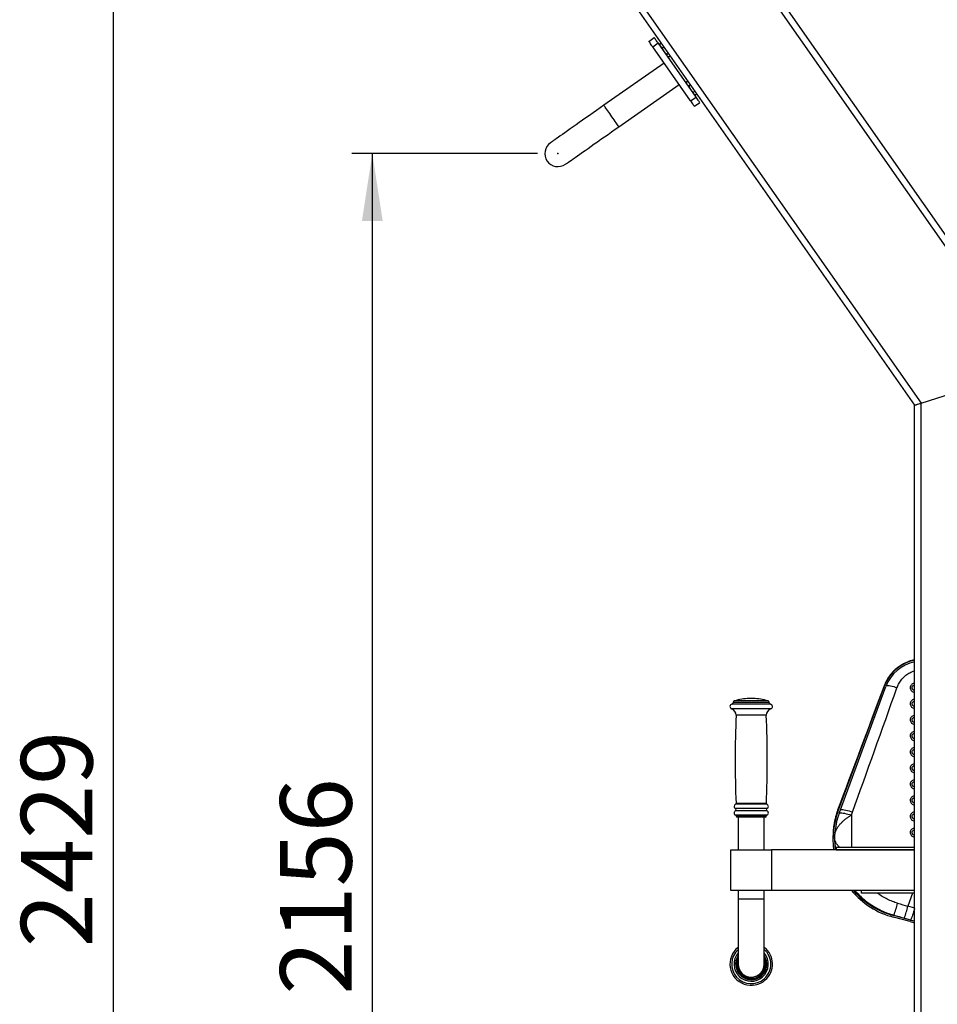
# Model space of a CAD drawing. Units: millimetres. Extents: x 0 to 586, y -13 to 297.
# Drawn here: x 274 to 319, y 197 to 245 of the extents above; entities that cross this region are included whole.
import ezdxf

# ---------------------------------------------------------------- set-up
doc = ezdxf.new("R2010")
doc.units = ezdxf.units.MM
doc.header["$PDSIZE"] = -1
doc.layers.add('EBLAYER2', color=1, linetype='Continuous')
doc.layers.add('标注层', color=7, linetype='Continuous')
doc.styles.add('SLDTEXTSTYLE0', font='TXT', dxfattribs={"width": 0.75})
doc.dimstyles.new('SLDDIMSTYLE1', dxfattribs={"dimtxt": 3.5, "dimasz": 3.302, "dimexe": 0, "dimexo": 0.0625, "dimgap": 0.875, "dimtad": 2, "dimdec": 0, "dimlfac": 25, "dimrnd": 1e-09, "dimzin": 12, "dimdsep": 46, "dimtxsty": 'SLDTEXTSTYLE0', "dimsah": 1, "dimcen": 0.09, "dimadec": 0, "dimazin": 3, "dimtfac": 1, "dimtdec": 0, "dimtofl": 0, "dimtmove": 0, "dimatfit": 3, "dimfxl": 0, "dimfrac": 2, "dimtolj": 1, "dimtzin": 12, "dimarcsym": 0})

# ---------------------------------------------------------------- blocks, each defined once
blk = doc.blocks.new('_D_2')
at = {"layer": 'EBLAYER2'}
for p, q in [((299.226, 238.494), (290.142, 238.494)), ((291.142, 238.494), (291.142, 152.267)), ((315.29, 152.267), (290.142, 152.267))]:
    blk.add_line(p, q, dxfattribs=at)
for points in [[(291.142, 238.494), (290.634, 235.192), (291.65, 235.192)], [(291.142, 152.267), (291.65, 155.569), (290.634, 155.569)]]:
    blk.add_solid(points, dxfattribs=at)
at = {"layer": 'EBLAYER2', "insert": (286.63, 197.314), "char_height": 3.5, "attachment_point": 1, "rotation": 90, "style": 'SLDTEXTSTYLE0'}
blk.add_mtext('2156', dxfattribs=at)
blk = doc.blocks.new('_D_4')
at = {"layer": 'EBLAYER2'}
for p, q in [((307.659, 249.429), (277.454, 249.429)), ((278.454, 249.429), (278.454, 152.267)), ((315.29, 152.267), (277.454, 152.267))]:
    blk.add_line(p, q, dxfattribs=at)
for points in [[(278.454, 249.429), (277.946, 246.127), (278.962, 246.127)], [(278.454, 152.267), (278.962, 155.569), (277.946, 155.569)]]:
    blk.add_solid(points, dxfattribs=at)
at = {"layer": 'EBLAYER2', "insert": (273.943, 199.634), "char_height": 3.5, "attachment_point": 1, "rotation": 90, "style": 'SLDTEXTSTYLE0'}
blk.add_mtext('2429', dxfattribs=at)

msp = doc.modelspace()

# ---------------------------------------------------------------- linework, layer by layer
at = {"color": 7, "linetype": 'Continuous', "lineweight": 25}
for p, q in [((308.776767, 249.365009), (321.395449, 231.343669)), ((308.514638, 249.181465), (323.369755, 227.966165)), ((303.861855, 245.923551), (317.689755, 226.175269)), ((304.123984, 246.107096), (318.009755, 226.276163)), ((304.682995, 243.98373), (304.945125, 244.167274)), ((304.866541, 243.721603), (305.128669, 243.905147)), ((306.987057, 241.251091), (305.128669, 243.905147)), ((306.724928, 241.067547), (304.866541, 243.721603)), ((305.285545, 243.890318), (305.218923, 243.843664)), ((305.218923, 243.843664), (305.221747, 243.826441)), ((305.219704, 243.82626), (305.224817, 243.767828)), ((305.413186, 243.708023), (305.346564, 243.661379)), ((305.634874, 243.391422), (305.568253, 243.344768)), ((305.593053, 243.241934), (305.645356, 243.217548)), ((305.728922, 243.257107), (305.662301, 243.210462)), ((305.428645, 242.918829), (302.479698, 240.853952)), ((306.5834, 242.036785), (306.516779, 241.990141)), ((306.516779, 241.990141), (306.519603, 241.972908)), ((306.51756, 241.972736), (306.522672, 241.914305)), ((303.213876, 239.805445), (306.162822, 241.870312)), ((306.711041, 241.8545), (306.64442, 241.807846)), ((306.93273, 241.537889), (306.866108, 241.491245)), ((306.724928, 241.067547), (306.987057, 241.251091)), ((306.890909, 241.388401), (306.943212, 241.364016)), ((307.026777, 241.403574), (306.960156, 241.35693)), ((306.908472, 240.80542), (307.170601, 240.988964)), ((318.009755, 226.276163), (323.369755, 227.966165)), ((317.689755, 184.819633), (317.689755, 226.175269)), ((313.930984, 206.261286), (316.210369, 212.428702)), ((314.00616, 206.23434), (316.285545, 212.401756)), ((316.210369, 212.453135), (316.210369, 212.428702)), ((308.809755, 211.622847), (308.809755, 211.618804)), ((309.789754, 211.812905), (309.589755, 211.812905)), ((310.569755, 211.618804), (310.569755, 211.622847)), ((313.930984, 206.362027), (313.870884, 206.189302)), ((313.930984, 206.362027), (313.930984, 206.261286)), ((308.949754, 206.064581), (308.949754, 206.052908)), ((310.389755, 206.012906), (308.989755, 206.012906)), ((309.049754, 206.012906), (309.049754, 204.412908)), ((310.329755, 204.412908), (310.329755, 206.012906)), ((310.429754, 206.052908), (310.429754, 206.064581)), ((314.590876, 206.10011), (314.639852, 206.246642)), ((313.689755, 204.997338), (313.689755, 204.913987)), ((308.689754, 202.412905), (308.689754, 204.412908)), ((308.689754, 204.412908), (310.689755, 204.412908)), ((310.689755, 204.412908), (310.689755, 202.412905)), ((317.689755, 204.412908), (310.689755, 204.412908)), ((313.849755, 204.532904), (317.689755, 204.532904)), ((313.849755, 204.532904), (313.849755, 204.412908)), ((313.849755, 204.412908), (317.689755, 204.412908)), ((310.689755, 202.412905), (308.689754, 202.412905)), ((309.049754, 202.412905), (309.049754, 202.012905)), ((309.049754, 202.012905), (309.049754, 198.812908)), ((310.329755, 202.012905), (310.329755, 202.412905)), ((310.329755, 198.812908), (310.329755, 202.012905)), ((317.689755, 202.412905), (310.689755, 202.412905)), ((315.089755, 202.292904), (315.089755, 202.412905)), ((317.689755, 202.412905), (315.089755, 202.412905)), ((317.689755, 202.292904), (315.089755, 202.292904)), ((317.692156, 201.548065), (317.359741, 201.648754)), ((317.46666, 200.893949), (316.651263, 201.109833)), ((316.672033, 201.209797), (316.672033, 201.185917)), ((317.48743, 200.970034), (316.672033, 201.185917)), ((317.196766, 201.064052), (317.48743, 200.982088)), ((317.48743, 200.982088), (317.48743, 200.970034))]:
    msp.add_line(p, q, dxfattribs=at)
at = {"color": 8, "linetype": 'Continuous', "lineweight": 25}
for p, q in [((318.009755, 184.819633), (318.009755, 226.276163)), ((316.210369, 212.453135), (316.211826, 212.460212)), ((310.569755, 211.622847), (308.809755, 211.622847)), ((310.569755, 211.618804), (308.809755, 211.618804)), ((310.511673, 211.699785), (308.867837, 211.699785)), ((310.647851, 211.309055), (308.731659, 211.309055)), ((310.633755, 211.540421), (308.745755, 211.540421)), ((310.429754, 210.991458), (308.949754, 210.991458)), ((310.462339, 206.425041), (308.917171, 206.425041)), ((310.462339, 206.320771), (308.917171, 206.320771)), ((310.455754, 206.643738), (308.923755, 206.643738)), ((310.431125, 206.682428), (308.948384, 206.682428)), ((313.930984, 206.362027), (313.933288, 206.371364)), ((310.454755, 206.101664), (308.924755, 206.101664)), ((310.429754, 206.064581), (308.949754, 206.064581)), ((310.429754, 206.052908), (308.949754, 206.052908)), ((313.870884, 206.189302), (313.872813, 206.198057)), ((314.590876, 206.10011), (314.590876, 204.532904)), ((313.815204, 204.433307), (313.817845, 204.412908)), ((309.049754, 202.012905), (309.689754, 202.012905)), ((309.689754, 202.012905), (310.329755, 202.012905)), ((317.585851, 202.292904), (317.359741, 201.648754)), ((317.48743, 200.982088), (317.689755, 200.934481))]:
    msp.add_line(p, q, dxfattribs=at)
at = {"color": 7, "linetype": 'Continuous', "lineweight": 25, "flags": 128}
for points in [[(304.866541, 243.721603), (304.830733, 243.772739), (304.7963, 243.821911), (304.764568, 243.867229), (304.736755, 243.90695), (304.713929, 243.939556), (304.696967, 243.963779), (304.686523, 243.978695), (304.682995, 243.98373)], [(305.128669, 243.905147), (305.092861, 243.956283), (305.058429, 244.005455), (305.026697, 244.050774), (304.998883, 244.090494), (304.976057, 244.1231), (304.959096, 244.147324), (304.948651, 244.162239), (304.945125, 244.167274)], [(306.908472, 240.80542), (306.904946, 240.810455), (306.8945, 240.825371), (306.877539, 240.849594), (306.854713, 240.882191), (306.826899, 240.921911), (306.795167, 240.96723), (306.760736, 241.016411), (306.724928, 241.067547)], [(307.170601, 240.988964), (307.167074, 240.993999), (307.15663, 241.008915), (307.139667, 241.033138), (307.116842, 241.065735), (307.089029, 241.105465), (307.057296, 241.150783), (307.022864, 241.199955), (306.987057, 241.251091)], [(302.479698, 240.853952), (302.300815, 240.728697), (302.122766, 240.604032), (301.946382, 240.480522), (301.772483, 240.358757), (301.601882, 240.2393), (301.435374, 240.122713), (301.273735, 240.009531), (301.11772, 239.900288), (300.968054, 239.795488), (300.825435, 239.695629), (300.690531, 239.601168), (300.563967, 239.512543), (300.446336, 239.430183), (300.338185, 239.354452), (300.240019, 239.285711), (300.152297, 239.224295), (300.075424, 239.170469), (300.009761, 239.124483), (299.955616, 239.086574), (299.913237, 239.056896), (299.882827, 239.03561), (299.864521, 239.022793), (299.858411, 239.018511)], [(300.59259, 237.969994), (300.5987, 237.974276), (300.617004, 237.987093), (300.647416, 238.008388), (300.689793, 238.038057), (300.74394, 238.075975), (300.809602, 238.121952), (300.886474, 238.175777), (300.974198, 238.237204), (301.072363, 238.305935), (301.180514, 238.381666), (301.298145, 238.464035), (301.424709, 238.55265), (301.559613, 238.647112), (301.702231, 238.746981), (301.851897, 238.85177), (302.007913, 238.961014), (302.169552, 239.074196), (302.33606, 239.190792), (302.50666, 239.31024), (302.680559, 239.432005), (302.856944, 239.555515), (303.034992, 239.680189), (303.213876, 239.805445)], [(317.689755, 226.175269), (317.694616, 226.1768), (317.709053, 226.181353), (317.732627, 226.188787), (317.76462, 226.198872), (317.804063, 226.211308), (317.849755, 226.225714), (317.900308, 226.241654), (317.954187, 226.258644), (318.009755, 226.276163)], [(317.689755, 226.175269), (317.695903, 226.177205), (317.714113, 226.182946), (317.743685, 226.192273), (317.783481, 226.204819), (317.831972, 226.220111), (317.887296, 226.237554), (317.947326, 226.256479), (318.009755, 226.276163)]]:
    msp.add_lwpolyline(points, dxfattribs=at)
at = {"color": 8, "linetype": 'Continuous', "lineweight": 25, "flags": 128}
for points in [[(303.213876, 239.805445), (303.209776, 239.8113), (303.197566, 239.828733), (303.177523, 239.857363), (303.15009, 239.89654), (303.115882, 239.945387), (303.075663, 240.002827), (303.030331, 240.067572), (302.980899, 240.138163), (302.928472, 240.213036), (302.87422, 240.290522), (302.819354, 240.368875), (302.765101, 240.446352), (302.712674, 240.521234), (302.663242, 240.591825), (302.61791, 240.65657), (302.577691, 240.71401), (302.543483, 240.762857), (302.516051, 240.802034), (302.496007, 240.830664), (302.483797, 240.848097), (302.479698, 240.853952)], [(316.303136, 212.447504), (316.314281, 212.451347), (316.347975, 212.455772), (316.39343, 212.454552), (316.449391, 212.447709), (316.514315, 212.435445), (316.586409, 212.418088), (316.663685, 212.396125), (316.74401, 212.370156), (316.825168, 212.340902)], [(314.058739, 206.376604), (314.07459, 206.379551), (314.121965, 206.38256), (314.179703, 206.379379), (314.246198, 206.3701), (314.319604, 206.354979), (314.397879, 206.334433), (314.478848, 206.309041), (314.56026, 206.279506), (314.639852, 206.246642)], [(313.996093, 206.206778), (314.015277, 206.21096), (314.063204, 206.215338), (314.121803, 206.214055), (314.189431, 206.207146), (314.264191, 206.194805), (314.343986, 206.177381), (314.426579, 206.155361), (314.509652, 206.129359), (314.590876, 206.10011)], [(317.689755, 201.539291), (317.66765, 201.461066), (317.641769, 201.374539), (317.615299, 201.291117), (317.589047, 201.21334), (317.56381, 201.143569), (317.540356, 201.083931), (317.519399, 201.036238), (317.501576, 201.001944), (317.48743, 200.982088)]]:
    msp.add_lwpolyline(points, dxfattribs=at)
at = {"color": 7, "linetype": 'Continuous', "lineweight": 25}
for centre, radius, start, end in [((300.2255, 238.494253), 0.64, 125, 305), ((318.075829, 211.730984), 1.991671, 101.1772445, 159.4932367), ((318.0762, 211.732079), 1.911782, 101.6620504, 159.4949944), ((308.729755, 211.618806), 0.08, 281.536959, 0), ((308.889755, 211.622847), 0.08, 105.9007974, 180), ((309.689755, 208.814573), 3, 91.9102132, 105.9007974), ((309.689755, 208.814573), 3, 74.0992026, 88.0897868), ((310.489755, 211.622847), 0.08, 0, 74.0992026), ((310.649755, 211.618806), 0.08, 180, 258.463041), ((308.769755, 211.422847), 0.12, 101.536959, 251.4899766), ((308.630068, 211.005609), 0.32, 357.4658046, 71.4899766), ((310.749442, 211.005609), 0.32, 108.5100234, 182.5341954), ((310.609755, 211.422847), 0.12, 288.5100234, 78.463041), ((357.982042, 208.821344), 49.080287, 177.4658046, 182.4977385), ((261.397468, 208.821344), 49.080287, 357.5022615, 2.5341954), ((308.969755, 206.532906), 0.12, 112.5401439, 244.0107664), ((308.969755, 206.212906), 0.12, 115.9892336, 247.9756872), ((308.891755, 206.372906), 0.058, 295.9892336, 64.0107664), ((308.908422, 206.680684), 0.04, 292.5401439, 2.4977385), ((310.487755, 206.372906), 0.058, 115.9892336, 244.0107664), ((310.471088, 206.680684), 0.04, 177.5022615, 247.4598561), ((310.409755, 206.212906), 0.12, 292.0243128, 64.0107664), ((310.409755, 206.532906), 0.12, 295.9892336, 67.4598561), ((308.909755, 206.064582), 0.04, 0, 67.9756872), ((308.989755, 206.052906), 0.04, 180, 270), ((310.389755, 206.052906), 0.04, 270, 0), ((310.469755, 206.064582), 0.04, 112.0243128, 180), ((317.573241, 204.913992), 3.883457, 159.700244, 187.4135686), ((317.575565, 204.913995), 3.80578, 159.7002639, 187.5658137), ((317.670662, 204.981945), 4.004051, 219.911992, 255.2505936), ((317.672808, 204.983643), 3.927375, 220.8869805, 255.2370537), ((312.306821, 202.910224), 4.684712, 338.7170732, 346.2183835), ((283.982217, 210.637068), 34.566586, 343.9220896, 344.9282191), ((318.089207, 203.245775), 2.432827, 255.1733908, 260.5496502), ((318.088398, 203.239635), 2.347819, 255.1690079, 260.2242178), ((309.689755, 198.812906), 1.04, 127.9798724, 311.599938), ((309.689755, 198.812906), 1.04, 311.599938, 52.0201276), ((309.689755, 198.812906), 0.84, 139.6324065, 311.599938), ((309.689755, 198.812906), 0.74, 149.8672782, 311.599938), ((309.689755, 198.812906), 0.74, 311.599938, 30.1327218), ((309.689755, 198.812906), 0.84, 311.599938, 40.3675935), ((309.689755, 198.812906), 0.64, 180, 311.599938), ((309.689755, 198.812906), 0.64, 180, 270), ((309.689755, 198.812906), 0.64, 270, 0), ((309.689755, 198.812906), 0.64, 311.599938, 0)]:
    msp.add_arc(centre, radius, start, end, dxfattribs=at)
at = {"color": 8, "linetype": 'Continuous', "lineweight": 25}
for radius, start, end in [(0.958096, 131.9122127, 311.599938), (0.765, 146.7829473, 311.599938), (0.7, 156.1044918, 311.599938), (0.7, 311.599938, 23.8955082), (0.765, 311.599938, 33.2170527), (0.958096, 311.599938, 48.0877873)]:
    msp.add_arc((309.689755, 198.812906), radius, start, end, dxfattribs=at)
at = {"color": 7, "linetype": 'Continuous', "lineweight": 25}
for centre, major_axis, ratio, start_param, end_param in [((317.445717, 217.973086), (12.579944, 34.161422), 0.020802281, 4.373261944, 4.557758188), ((318.009532, 217.770992), (12.061977, 34.155966), 0.019312127, 4.375059694, 4.559555938), ((318.009532, 203.563946), (12.067381, -3.428311), 0.161015751, 4.662519635, 4.704284619), ((317.874529, 203.069406), (12.587753, -3.429142), 0.161966376, 4.660901466, 4.70266645)]:
    msp.add_ellipse(centre, major_axis=major_axis, ratio=ratio, start_param=start_param, end_param=end_param, dxfattribs=at)
for points, knots in [([(305.346564, 243.661379), (305.321893, 243.676672), (305.280316, 243.702443), (305.242466, 243.756265), (305.225871, 243.802603), (305.220681, 243.833273), (305.218923, 243.843664)], [0, 0, 0, 0, 0.36369379, 0.612899551, 0.86884442, 1, 1, 1, 1]), ([(305.568253, 243.344768), (305.545052, 243.36446), (305.498291, 243.404148), (305.435886, 243.477029), (305.383342, 243.563212), (305.358928, 243.628379), (305.346564, 243.661379)], [0, 0, 0, 0, 0.232493468, 0.468595218, 0.730905276, 1, 1, 1, 1]), ([(305.662301, 243.210462), (305.652865, 243.214373), (305.62897, 243.224276), (305.598188, 243.24714), (305.572848, 243.286541), (305.569928, 243.323544), (305.568253, 243.344768)], [0, 0, 0, 0, 0.160903414, 0.407458406, 0.660124549, 1, 1, 1, 1]), ([(306.64442, 241.807846), (306.619748, 241.823137), (306.57817, 241.848906), (306.540323, 241.902747), (306.523725, 241.949067), (306.518537, 241.979746), (306.516779, 241.990141)], [0, 0, 0, 0, 0.363689277, 0.612903224, 0.86883154, 1, 1, 1, 1]), ([(306.866108, 241.491245), (306.842907, 241.510933), (306.796144, 241.550615), (306.733742, 241.623497), (306.681198, 241.709679), (306.656783, 241.774846), (306.64442, 241.807846)], [0, 0, 0, 0, 0.232481111, 0.468586662, 0.730900943, 1, 1, 1, 1]), ([(306.960156, 241.35693), (306.95072, 241.360845), (306.926827, 241.370759), (306.896042, 241.3936), (306.870704, 241.433023), (306.867784, 241.470023), (306.866108, 241.491245)], [0, 0, 0, 0, 0.1609070219, 0.4074538872, 0.6601269468, 1, 1, 1, 1]), ([(317.689755, 213.705548), (317.684146, 213.704621), (317.625688, 213.694955), (317.516587, 213.665057), (317.36392, 213.615181), (317.216204, 213.552353), (317.074407, 213.478625), (316.939859, 213.394175), (316.814042, 213.300087), (316.697238, 213.196962), (316.589253, 213.085209), (316.489913, 212.964573), (316.399654, 212.835691), (316.320126, 212.699118), (316.261628, 212.582274), (316.234255, 212.509509), (316.225506, 212.486252)], [0, 0, 0, 0, 0.008526001, 0.088875037, 0.16933413, 0.249713933, 0.329850635, 0.409608761, 0.488737567, 0.5665037, 0.644562302, 0.723281792, 0.802580348, 0.882334624, 0.962392458, 1, 1, 1, 1]), ([(316.211823, 212.460202), (316.142392, 212.273588), (315.941485, 211.7336), (315.609998, 210.84432), (315.218425, 209.795921), (314.829946, 208.75802), (314.445103, 207.732047), (314.146647, 206.938029), (313.97655, 206.486268), (313.933299, 206.371397)], [0, 0, 0, 0, 0.091259149, 0.264068406, 0.435859867, 0.606407135, 0.775494504, 0.942914308, 1, 1, 1, 1]), ([(313.933757, 206.371201), (313.927682, 206.355518), (313.905497, 206.298236), (313.887207, 206.239426), (313.873925, 206.196717)], [0, 0, 0, 0, 0.273786672, 1, 1, 1, 1]), ([(313.873058, 206.197952), (313.864256, 206.170333), (313.842915, 206.103368), (313.811806, 205.988536), (313.778015, 205.846521), (313.744936, 205.675885), (313.716776, 205.486881), (313.705731, 205.352687), (313.700419, 205.288147)], [0, 0, 0, 0, 0.095583469, 0.231751069, 0.385066012, 0.566669413, 0.791593131, 1, 1, 1, 1]), ([(313.704593, 205.287713), (313.697697, 205.202473), (313.690019, 205.107561), (313.689769, 205.011449), (313.689755, 204.999967), (313.689755, 204.998182), (313.689755, 204.997338)], [0, 0, 0, 0, 0.881556553, 0.981587666, 0.991294037, 1, 1, 1, 1]), ([(313.770674, 204.952425), (313.773373, 204.857091), (313.778269, 204.684188), (313.803765, 204.511002), (313.815204, 204.433307)], [0, 0, 0, 0, 0.551373276, 1, 1, 1, 1])]:
    msp.add_open_spline(points, degree=3, knots=knots, dxfattribs=at)
at = {"color": 8, "linetype": 'Continuous', "lineweight": 25}
for points, knots in [([(317.689755, 213.696975), (317.630329, 213.684292), (317.497948, 213.656039), (317.300556, 213.584342), (317.099563, 213.487417), (316.911091, 213.36879), (316.736966, 213.230515), (316.579938, 213.073368), (316.442051, 212.899675), (316.311755, 212.695057), (316.246824, 212.540121), (316.210369, 212.453135)], [0, 0, 0, 0, 0.089389276, 0.199132002, 0.30880852, 0.418834438, 0.528512172, 0.638588202, 0.749014493, 0.8590894, 1, 1, 1, 1]), ([(316.825168, 212.340902), (316.849664, 212.401596), (316.902633, 212.532837), (317.022258, 212.715963), (317.174911, 212.885736), (317.355218, 213.024604), (317.528077, 213.123007), (317.64528, 213.158738), (317.689755, 213.172296)], [0, 0, 0, 0, 0.158546105, 0.342832657, 0.527088922, 0.708199032, 0.889270093, 1, 1, 1, 1]), ([(317.689755, 212.559008), (317.665562, 212.556422), (317.616963, 212.551227), (317.5524, 212.514179), (317.502928, 212.459644), (317.474424, 212.391004), (317.470643, 212.316174), (317.492602, 212.243889), (317.537932, 212.182305), (317.600893, 212.141479), (317.654994, 212.122631), (317.684688, 212.125551), (317.689755, 212.126049)], [0, 0, 0, 0, 0.106131861, 0.213196862, 0.320692943, 0.429148442, 0.538690184, 0.648977475, 0.759339707, 0.869044593, 0.977653837, 1, 1, 1, 1]), ([(317.689755, 212.218222), (317.687625, 212.218023), (317.671059, 212.216478), (317.64014, 212.227676), (317.603255, 212.251846), (317.576741, 212.288441), (317.563911, 212.33129), (317.566125, 212.375719), (317.582815, 212.416443), (317.611798, 212.448774), (317.648785, 212.470466), (317.676438, 212.473525), (317.689755, 212.474998)], [0, 0, 0, 0, 0.016128955, 0.125475822, 0.236304196, 0.348294219, 0.460597603, 0.572261451, 0.68314892, 0.79157721, 0.899630068, 1, 1, 1, 1]), ([(317.689755, 211.771163), (317.665562, 211.768575), (317.616965, 211.763375), (317.552399, 211.726336), (317.502927, 211.671799), (317.474425, 211.603154), (317.470643, 211.528324), (317.4926, 211.456041), (317.537934, 211.39446), (317.600892, 211.353635), (317.654994, 211.334786), (317.684688, 211.337706), (317.689755, 211.338204)], [0, 0, 0, 0, 0.106133947, 0.213195627, 0.320691742, 0.429151158, 0.538692934, 0.648982413, 0.759339102, 0.869044023, 0.977653301, 1, 1, 1, 1]), ([(317.689755, 211.430377), (317.687625, 211.430177), (317.67106, 211.428618), (317.64014, 211.439837), (317.603257, 211.464), (317.576739, 211.500593), (317.563912, 211.543446), (317.566124, 211.587873), (317.582816, 211.628599), (317.611798, 211.66093), (317.648786, 211.682616), (317.676438, 211.685675), (317.689755, 211.687149)], [0, 0, 0, 0, 0.016130741, 0.125480991, 0.236307614, 0.348287921, 0.46060257, 0.572270536, 0.683153667, 0.791581864, 0.899631603, 1, 1, 1, 1]), ([(317.689755, 210.983318), (317.665562, 210.98073), (317.616965, 210.97553), (317.552397, 210.938491), (317.502929, 210.883949), (317.474424, 210.81531), (317.470643, 210.740479), (317.492601, 210.668196), (317.537933, 210.606611), (317.600892, 210.565781), (317.654993, 210.546949), (317.684688, 210.549858), (317.689755, 210.550355)], [0, 0, 0, 0, 0.106132945, 0.213194461, 0.32069554, 0.429150907, 0.538692515, 0.648981824, 0.759342296, 0.869047047, 0.977654373, 1, 1, 1, 1]), ([(317.689755, 210.642528), (317.687625, 210.642329), (317.671058, 210.640784), (317.640143, 210.651989), (317.603253, 210.676152), (317.576741, 210.712747), (317.563912, 210.755602), (317.566124, 210.800028), (317.582818, 210.84075), (317.611795, 210.873085), (317.648787, 210.894771), (317.676438, 210.897831), (317.689755, 210.899304)], [0, 0, 0, 0, 0.016128931, 0.125478741, 0.236298538, 0.348291207, 0.460602078, 0.572269974, 0.683146353, 0.791583337, 0.899630217, 1, 1, 1, 1]), ([(317.689755, 210.195469), (317.665562, 210.192882), (317.616964, 210.187687), (317.552397, 210.150646), (317.502929, 210.096105), (317.474424, 210.027465), (317.470643, 209.952635), (317.492602, 209.88035), (317.537932, 209.818766), (317.600893, 209.777941), (317.654994, 209.759092), (317.684688, 209.762012), (317.689755, 209.76251)], [0, 0, 0, 0, 0.106131672, 0.213193129, 0.320694149, 0.429149456, 0.538691004, 0.648978099, 0.759340134, 0.869044825, 0.977653877, 1, 1, 1, 1]), ([(317.689755, 209.854683), (317.687625, 209.854484), (317.671059, 209.852939), (317.64014, 209.864137), (317.603255, 209.888307), (317.576741, 209.924902), (317.563911, 209.967752), (317.566125, 210.012181), (317.582815, 210.052904), (317.611798, 210.085235), (317.648785, 210.106928), (317.676438, 210.109987), (317.689755, 210.11146)], [0, 0, 0, 0, 0.016128955, 0.125475822, 0.236304196, 0.348294219, 0.460597603, 0.572261451, 0.68314892, 0.79157721, 0.899630068, 1, 1, 1, 1]), ([(317.689755, 209.407624), (317.665562, 209.405038), (317.616963, 209.399844), (317.5524, 209.362796), (317.502927, 209.30826), (317.474425, 209.239616), (317.470642, 209.164786), (317.492603, 209.092505), (317.537932, 209.030921), (317.600893, 208.990096), (317.654994, 208.971248), (317.684688, 208.974167), (317.689755, 208.974666)], [0, 0, 0, 0, 0.1061326151, 0.2131975312, 0.3206935263, 0.4291528226, 0.5386944772, 0.6489772257, 0.7593393691, 0.8690441679, 0.9776533259, 1, 1, 1, 1]), ([(317.689755, 209.066838), (317.687625, 209.066638), (317.67106, 209.065079), (317.64014, 209.076298), (317.603257, 209.100461), (317.576739, 209.137055), (317.563912, 209.179907), (317.566124, 209.224334), (317.582816, 209.26506), (317.611798, 209.297391), (317.648786, 209.319077), (317.676438, 209.322137), (317.689755, 209.32361)], [0, 0, 0, 0, 0.016130741, 0.125480991, 0.236307614, 0.348287921, 0.46060257, 0.572270536, 0.683153667, 0.791581864, 0.899631603, 1, 1, 1, 1]), ([(317.689755, 208.61978), (317.665562, 208.617191), (317.616965, 208.611992), (317.552399, 208.574952), (317.502926, 208.520414), (317.474425, 208.451772), (317.470643, 208.37694), (317.492601, 208.304658), (317.537931, 208.243071), (317.600895, 208.202249), (317.654993, 208.18341), (317.684688, 208.18632), (317.689755, 208.186816)], [0, 0, 0, 0, 0.10613304, 0.213194651, 0.320690696, 0.429152511, 0.538694217, 0.648983625, 0.759344194, 0.869045145, 0.977654353, 1, 1, 1, 1]), ([(317.689755, 208.278989), (317.687625, 208.27879), (317.671058, 208.277245), (317.640143, 208.28845), (317.603253, 208.312613), (317.576741, 208.349208), (317.563912, 208.392063), (317.566124, 208.436489), (317.582818, 208.477211), (317.611795, 208.509547), (317.648787, 208.531232), (317.676438, 208.534292), (317.689755, 208.535766)], [0, 0, 0, 0, 0.016128931, 0.125478741, 0.236298538, 0.348291207, 0.460602078, 0.572269974, 0.683146353, 0.791583337, 0.899630217, 1, 1, 1, 1]), ([(317.689755, 207.83193), (317.665562, 207.829344), (317.616964, 207.824148), (317.552397, 207.787108), (317.502929, 207.732566), (317.474424, 207.663927), (317.470643, 207.589096), (317.492602, 207.516812), (317.537932, 207.455227), (317.600893, 207.414402), (317.654994, 207.395553), (317.684688, 207.398473), (317.689755, 207.398971)], [0, 0, 0, 0, 0.106131672, 0.213193129, 0.320694149, 0.429149456, 0.538691004, 0.648978099, 0.759340134, 0.869044825, 0.977653877, 1, 1, 1, 1]), ([(317.689755, 207.491144), (317.687625, 207.490945), (317.671058, 207.4894), (317.640142, 207.500606), (317.603254, 207.524767), (317.576741, 207.561364), (317.563911, 207.604213), (317.566125, 207.648642), (317.582815, 207.689365), (317.611798, 207.721696), (317.648785, 207.743389), (317.676438, 207.746448), (317.689755, 207.747921)], [0, 0, 0, 0, 0.0161290141, 0.1254793848, 0.2363014071, 0.348291839, 0.4605956337, 0.5722598896, 0.6831477631, 0.7915764486, 0.8996297014, 1, 1, 1, 1]), ([(317.689755, 207.044085), (317.665562, 207.041499), (317.616963, 207.036305), (317.5524, 206.999257), (317.502927, 206.944722), (317.474425, 206.876077), (317.470642, 206.801247), (317.492603, 206.728967), (317.537932, 206.667382), (317.600893, 206.626557), (317.654994, 206.607709), (317.684688, 206.610629), (317.689755, 206.611127)], [0, 0, 0, 0, 0.1061326151, 0.2131975312, 0.3206935263, 0.4291528226, 0.5386944772, 0.6489772257, 0.7593393691, 0.8690441679, 0.9776533259, 1, 1, 1, 1]), ([(317.689755, 206.703299), (317.687625, 206.703099), (317.67106, 206.701541), (317.64014, 206.712759), (317.603257, 206.736922), (317.576739, 206.773516), (317.563912, 206.816368), (317.566124, 206.860795), (317.582816, 206.901521), (317.611798, 206.933853), (317.648786, 206.955538), (317.676438, 206.958598), (317.689755, 206.960071)], [0, 0, 0, 0, 0.016130741, 0.125480991, 0.236307614, 0.348287921, 0.46060257, 0.572270536, 0.683153667, 0.791581864, 0.899631603, 1, 1, 1, 1]), ([(313.870884, 206.189302), (313.866713, 206.176122), (313.844645, 206.106383), (313.808449, 205.97677), (313.754886, 205.738014), (313.714605, 205.507673), (313.706776, 205.335655), (313.704593, 205.287713)], [0, 0, 0, 0, 0.046073007, 0.243775339, 0.441603273, 0.844372659, 1, 1, 1, 1]), ([(313.781024, 205.105351), (313.782913, 205.129222), (313.788929, 205.205232), (313.832163, 205.331484), (313.902001, 205.476744), (313.993774, 205.61126), (314.094916, 205.728986), (314.204965, 205.834335), (314.323164, 205.930786), (314.453695, 206.021999), (314.545163, 206.074081), (314.590876, 206.10011)], [0, 0, 0, 0, 0.061093042, 0.194534333, 0.32794265, 0.446937938, 0.565889807, 0.668620265, 0.77130589, 0.885707139, 1, 1, 1, 1]), ([(317.689755, 206.256241), (317.665562, 206.253652), (317.616965, 206.248453), (317.552399, 206.211414), (317.502926, 206.156875), (317.474425, 206.088234), (317.470643, 206.013401), (317.492601, 205.941119), (317.537931, 205.879532), (317.600895, 205.838711), (317.654993, 205.819871), (317.684688, 205.822781), (317.689755, 205.823277)], [0, 0, 0, 0, 0.10613304, 0.213194651, 0.320690696, 0.429152511, 0.538694217, 0.648983625, 0.759344194, 0.869045145, 0.977654353, 1, 1, 1, 1]), ([(317.689755, 205.91545), (317.687625, 205.915251), (317.671058, 205.913706), (317.640143, 205.924911), (317.603253, 205.949074), (317.576741, 205.985669), (317.563912, 206.028524), (317.566124, 206.072951), (317.582818, 206.113672), (317.611795, 206.146008), (317.648787, 206.167694), (317.676438, 206.170753), (317.689755, 206.172227)], [0, 0, 0, 0, 0.016128931, 0.125478741, 0.236298538, 0.348291207, 0.460602078, 0.572269974, 0.683146353, 0.791583337, 0.899630217, 1, 1, 1, 1]), ([(317.689755, 205.468391), (317.665562, 205.465805), (317.616964, 205.460609), (317.552397, 205.423569), (317.502929, 205.369027), (317.474424, 205.300388), (317.470643, 205.225557), (317.492602, 205.153273), (317.537932, 205.091688), (317.600893, 205.050863), (317.654994, 205.032015), (317.684688, 205.034935), (317.689755, 205.035433)], [0, 0, 0, 0, 0.106131616, 0.213193017, 0.32069398, 0.429149229, 0.538690719, 0.648977755, 0.759339732, 0.869044366, 0.97765336, 1, 1, 1, 1]), ([(317.689755, 205.127605), (317.687625, 205.127407), (317.671058, 205.125861), (317.640142, 205.137067), (317.603254, 205.161229), (317.576741, 205.197825), (317.563911, 205.240674), (317.566125, 205.285103), (317.582815, 205.325827), (317.611798, 205.358157), (317.648785, 205.37985), (317.676438, 205.382909), (317.689755, 205.384382)], [0, 0, 0, 0, 0.0161290141, 0.1254793848, 0.2363014071, 0.348291839, 0.4605956337, 0.5722598896, 0.6831477631, 0.7915764486, 0.8996297014, 1, 1, 1, 1]), ([(314.019593, 204.532904), (314.012234, 204.539617), (313.968739, 204.579296), (313.903896, 204.655214), (313.831268, 204.76136), (313.782547, 204.870082), (313.775758, 204.942671), (313.772425, 204.978298)], [0, 0, 0, 0, 0.0452233611, 0.2672977283, 0.5105363271, 0.759762763, 1, 1, 1, 1]), ([(314.767804, 202.412905), (314.8349, 202.339203), (314.977511, 202.182551), (315.219768, 201.966815), (315.484097, 201.765461), (315.761036, 201.589443), (316.050354, 201.437516), (316.353774, 201.307289), (316.565947, 201.242294), (316.672033, 201.209797)], [0, 0, 0, 0, 0.130814639, 0.278043401, 0.425270115, 0.566936917, 0.708601844, 0.854302332, 1, 1, 1, 1]), ([(316.856664, 201.794223), (316.770556, 201.821859), (316.598335, 201.877134), (316.347414, 201.988475), (316.105576, 202.122746), (315.941185, 202.225914), (315.862781, 202.288462), (315.857213, 202.292904)], [0, 0, 0, 0, 0.241555476, 0.483121231, 0.732040796, 0.980970619, 1, 1, 1, 1])]:
    msp.add_open_spline(points, degree=3, knots=knots, dxfattribs=at)
at = {"layer": '标注层'}
msp.add_point((300.2255, 238.494253), dxfattribs=at)

# ---------------------------------------------------------------- dimensions: what is measured, and where the dimension line sits
at = {"layer": 'EBLAYER2'}
for base, p1, picture, middle in [((278.454275, 152.26706), (308.658789, 249.428897), '_D_4', (278.454275, 204.806704)), ((291.141643, 152.26706), (300.2255, 238.494253), '_D_2', (291.141643, 202.48617))]:
    dim = msp.add_linear_dim(base=base, p1=p1, p2=(316.289755, 152.26706), angle=90, dimstyle='SLDDIMSTYLE1', dxfattribs=at)
    dim.commit()
    dim.dimension.update_dxf_attribs({"geometry": picture, "text_midpoint": middle, "dimtype": 160})

doc.saveas('drawing.dxf')
